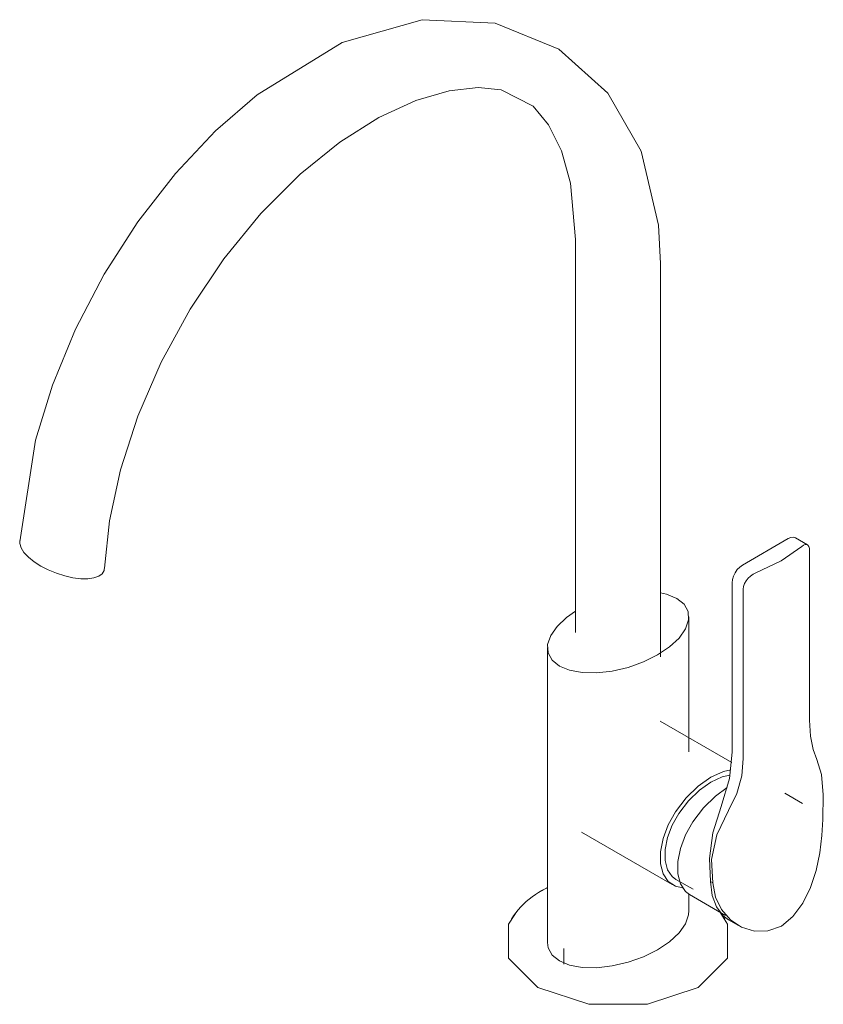
# Model space of a CAD drawing. Units: millimetres. Extents: x -15180 to -14127, y -17528 to 1267.
# Drawn here: x -15180 to -14947, y -4738 to -4453 of the extents above; entities that cross this region are included whole.
import ezdxf

# ---------------------------------------------------------------- set-up
doc = ezdxf.new("R2010")
doc.units = ezdxf.units.MM
doc.layers.add('P-SANR-FIXT', color=6, linetype='Continuous', lineweight=18)

# ---------------------------------------------------------------- blocks, each defined once
blk = doc.blocks.new('01-3315-11 MEZCLADOR LAVAPLATOS MONOMANDO COLECCIÓN KURVEN - 01-3315-11-1639853-Vista ortogonal')
at = {"layer": 'P-SANR-FIXT'}
for p, q in [((-15018.83, -4516.54), (-15018.83, -4630.26)), ((-14994.27, -4637.24), (-14994.27, -4523.52)), ((-14970.59, -4610.75), (-14957.31, -4603.09)), ((-14951.79, -4604.87), (-14955.23, -4602.88)), ((-14951.16, -4606.64), (-14951.16, -4655.63)), ((-14973.53, -4664.84), (-14973.53, -4615.85)), ((-14970.32, -4666.69), (-14970.32, -4617.7)), ((-14986.11, -4664.78), (-14986.11, -4625.69)), ((-15027, -4634.62), (-15027, -4719.9)), ((-14973.68, -4667.85), (-14994.4, -4655.88)), ((-14953.18, -4679.68), (-14958.32, -4676.71)), ((-15017.1, -4688.03), (-14990.89, -4703.16)), ((-14989.94, -4703.6), (-14987.96, -4704.04)), ((-14989.84, -4701.63), (-14984.83, -4704.52)), ((-14979.09, -4702.68), (-14979.83, -4702.26)), ((-14986.11, -4710.97), (-14986.11, -4705.91)), ((-14985.89, -4706.05), (-14975.49, -4712.06)), ((-14974.63, -4713.31), (-14971.75, -4714.98)), ((-14959.4, -4715.15), (-14959.31, -4715.2)), ((-15022.27, -4721.62), (-15022.27, -4726.19))]:
    blk.add_line(p, q, dxfattribs=at)
for points in [[(-15179.68, -4604.03, 0), (-15175.11, -4574.61, 0), (-15170.19, -4558.67, 0), (-15163.51, -4542.52, 0), (-15155.2, -4526.61, 0), (-15145.47, -4511.46, 0), (-15134.63, -4497.51, 0), (-15123.02, -4485.17, 0), (-15111, -4474.7, 0), (-15086.36, -4459.63, 0), (-15063.19, -4453, 0), (-15042.09, -4453.97, 0), (-15023.73, -4461.56, 0), (-15009.52, -4474.26, 0), (-14999.89, -4491.03, 0), (-14994.84, -4512.42, 0), (-14994.27, -4523.52, 0)], [(-15155.14, -4611.66, 0), (-15153.7, -4597.96, 0), (-15150.51, -4583.17, 0), (-15145.5, -4567.7, 0), (-15138.74, -4552.03, 0), (-15130.37, -4536.68, 0), (-15120.64, -4522.2, 0), (-15109.91, -4509.08, 0), (-15098.58, -4497.72, 0), (-15087.06, -4488.39, 0), (-15075.78, -4481.26, 0), (-15065.11, -4476.35, 0), (-15055.42, -4473.55, 0), (-15047.05, -4472.65, 0), (-15040.34, -4473.3, 0), (-15031.12, -4478, 0), (-15026.65, -4483.46, 0), (-15022.97, -4490.95, 0), (-15020.33, -4500.27, 0), (-15018.83, -4516.54, 0)], [(-15156.81, -4613.97, 0), (-15158.21, -4614.47, 0), (-15159.98, -4614.72, 0), (-15162.02, -4614.7, 0), (-15164.28, -4614.42, 0), (-15166.66, -4613.89, 0), (-15169.06, -4613.12, 0), (-15171.4, -4612.16, 0), (-15173.59, -4611.02, 0), (-15175.54, -4609.77, 0), (-15177.18, -4608.44, 0), (-15178.44, -4607.09, 0), (-15179.28, -4605.76, 0), (-15179.66, -4604.52, 0), (-15179.62, -4603.59, 0)], [(-14957.31, -4603.09, 0), (-14956.55, -4602.76, 0), (-14955.84, -4602.69, 0), (-14955.23, -4602.88, 0)], [(-14966.67, -4613.01, 0), (-14959.4, -4609.54, 0), (-14953.4, -4605.35, 0)], [(-14953.4, -4605.35, 0), (-14952.88, -4604.98, 0), (-14952.4, -4604.79, 0), (-14951.98, -4604.79, 0), (-14951.63, -4604.99, 0), (-14951.37, -4605.37, 0), (-14951.21, -4605.93, 0), (-14951.16, -4606.64, 0)], [(-15155.16, -4611.21, 0), (-15155.25, -4612.29, 0), (-15155.8, -4613.23, 0), (-15156.81, -4613.97, 0)], [(-14973.53, -4615.85, 0), (-14973.43, -4614.91, 0), (-14973.13, -4613.92, 0), (-14972.67, -4612.95, 0), (-14972.06, -4612.06, 0), (-14971.35, -4611.31, 0), (-14970.59, -4610.75, 0)], [(-14970.32, -4617.7, 0), (-14970.22, -4616.91, 0), (-14969.94, -4616.09, 0), (-14969.49, -4615.3, 0), (-14968.9, -4614.56, 0), (-14968.21, -4613.92, 0), (-14967.46, -4613.39, 0), (-14966.67, -4613.01, 0)], [(-14995.16, -4636.74, 0), (-14991.66, -4634.39, 0), (-14988.92, -4631.84, 0), (-14987.06, -4629.19, 0), (-14986.18, -4626.6, 0), (-14986.32, -4624.19, 0), (-14987.47, -4622.07, 0), (-14989.58, -4620.36, 0), (-14992.55, -4619.14, 0), (-14994.28, -4618.74, 0)], [(-15018.84, -4624.11, 0), (-15021.44, -4625.92, 0), (-15024.19, -4628.48, 0), (-15026.05, -4631.12, 0), (-15026.93, -4633.72, 0), (-15026.79, -4636.13, 0), (-15025.64, -4638.25, 0), (-15023.52, -4639.96, 0), (-15020.56, -4641.18, 0), (-15016.9, -4641.84, 0), (-15012.72, -4641.92, 0), (-15008.22, -4641.41, 0), (-15003.65, -4640.34, 0), (-14999.22, -4638.75, 0), (-14995.16, -4636.74, 0)], [(-14951.16, -4655.63, 0), (-14950.9, -4660.19, 0), (-14950.15, -4664.03, 0), (-14949.03, -4666.99, 0)], [(-14976.74, -4680.54, 0), (-14974.35, -4672.47, 0), (-14973.53, -4664.84, 0)], [(-14974.61, -4681.76, 0), (-14972.22, -4676.77, 0), (-14970.79, -4671.68, 0), (-14970.32, -4666.69, 0)], [(-14949.03, -4666.99, 0), (-14947.7, -4671.3, 0), (-14947.17, -4677.16, 0), (-14947.33, -4684.35, 0)], [(-14973.91, -4669.97, 0), (-14976.09, -4670.46, 0), (-14979.74, -4672.08, 0), (-14983.38, -4674.67, 0), (-14986.84, -4678.07, 0), (-14989.94, -4682.13, 0)], [(-14988.98, -4682.59, 0), (-14986.17, -4678.92, 0), (-14983.04, -4675.83, 0), (-14979.74, -4673.49, 0), (-14976.44, -4672.02, 0), (-14974.18, -4671.54, 0)], [(-14984.94, -4685.02, 0), (-14981.84, -4680.96, 0), (-14978.38, -4677.56, 0), (-14974.97, -4675.11, 0)], [(-14979.83, -4702.26, 0), (-14980.15, -4695.58, 0), (-14979.1, -4688.21, 0), (-14976.74, -4680.54, 0)], [(-14989.94, -4682.13, 0), (-14992.04, -4685.87, 0), (-14993.53, -4689.79, 0), (-14994.29, -4693.63, 0), (-14994.29, -4697.13, 0), (-14993.53, -4700.08, 0), (-14992.04, -4702.29, 0), (-14989.94, -4703.6, 0)], [(-14989.84, -4701.63, 0), (-14990.88, -4700.84, 0), (-14992.22, -4698.84, 0), (-14992.92, -4696.17, 0), (-14992.92, -4693, 0), (-14992.22, -4689.52, 0), (-14990.88, -4685.98, 0), (-14988.98, -4682.59, 0)], [(-14979.09, -4702.68, 0), (-14979.57, -4695.86, 0), (-14977.98, -4688.78, 0), (-14974.61, -4681.76, 0)], [(-14947.33, -4684.35, 0), (-14947.58, -4688.99, 0), (-14948.21, -4693.97, 0), (-14949.28, -4699.04, 0), (-14950.89, -4703.98, 0), (-14953.1, -4708.51, 0), (-14955.96, -4712.34, 0), (-14959.31, -4715.2, 0)], [(-14985.9, -4706.05, 0), (-14987.04, -4705.18, 0), (-14988.52, -4702.97, 0), (-14989.29, -4700.02, 0), (-14989.29, -4696.51, 0), (-14988.52, -4692.68, 0), (-14987.04, -4688.76, 0), (-14984.94, -4685.02, 0)], [(-15026.99, -4704, 0), (-15027.27, -4704.14, 0), (-15028.26, -4704.68, 0), (-15028.56, -4704.85, 0)], [(-14974.63, -4713.31, 0), (-14976.16, -4712.17, 0), (-14978.07, -4709.63, 0), (-14979.31, -4706.27, 0), (-14979.83, -4702.26, 0)], [(-14959.31, -4715.2, 0), (-14963.22, -4716.53, 0), (-14967.12, -4716.6, 0), (-14970.81, -4715.47, 0), (-14974.04, -4713.33, 0), (-14976.61, -4710.36, 0), (-14978.35, -4706.75, 0), (-14979.09, -4702.68, 0)], [(-15037.43, -4713.11, 0), (-15036.81, -4712.17, 0), (-15036.15, -4711.27, 0), (-15035.44, -4710.42, 0), (-15034.7, -4709.6, 0), (-15033.92, -4708.82, 0), (-15033.1, -4708.07, 0), (-15032.26, -4707.36, 0), (-15031.38, -4706.69, 0), (-15030.48, -4706.05, 0), (-15029.55, -4705.44, 0), (-15028.6, -4704.87, 0), (-15028.56, -4704.85, 0)], [(-14983.37, -4732.87, 0), (-14998.07, -4737.77, 0), (-15015.04, -4737.77, 0), (-15029.74, -4732.87, 0), (-15038.23, -4724.39, 0), (-15038.23, -4714.59, 0), (-15036.27, -4711.48, 0)], [(-14986.12, -4710.64, 0), (-14986.18, -4711.88, 0), (-14987.06, -4714.47, 0), (-14988.92, -4717.11, 0), (-14991.66, -4719.67, 0), (-14995.16, -4722.01, 0)], [(-14976.83, -4711.48, 0), (-14974.88, -4714.59, 0), (-14974.88, -4724.39, 0), (-14983.37, -4732.87, 0)], [(-14975.68, -4713.11, 0), (-14976.3, -4712.17, 0), (-14976.96, -4711.27, 0)], [(-14995.16, -4722.01, 0), (-14999.22, -4724.03, 0), (-15003.65, -4725.61, 0), (-15008.22, -4726.69, 0), (-15012.72, -4727.2, 0), (-15016.9, -4727.12, 0), (-15020.56, -4726.45, 0), (-15023.52, -4725.23, 0), (-15025.64, -4723.52, 0), (-15026.79, -4721.41, 0), (-15027, -4719.9, 0)]]:
    blk.add_polyline3d(points, dxfattribs=at)

msp = doc.modelspace()

# ---------------------------------------------------------------- block references
at = {"layer": 'P-SANR-FIXT'}
msp.add_blockref('01-3315-11 MEZCLADOR LAVAPLATOS MONOMANDO COLECCIÓN KURVEN - 01-3315-11-1639853-Vista ortogonal', (0, 0), dxfattribs=at)

doc.saveas('drawing.dxf')
